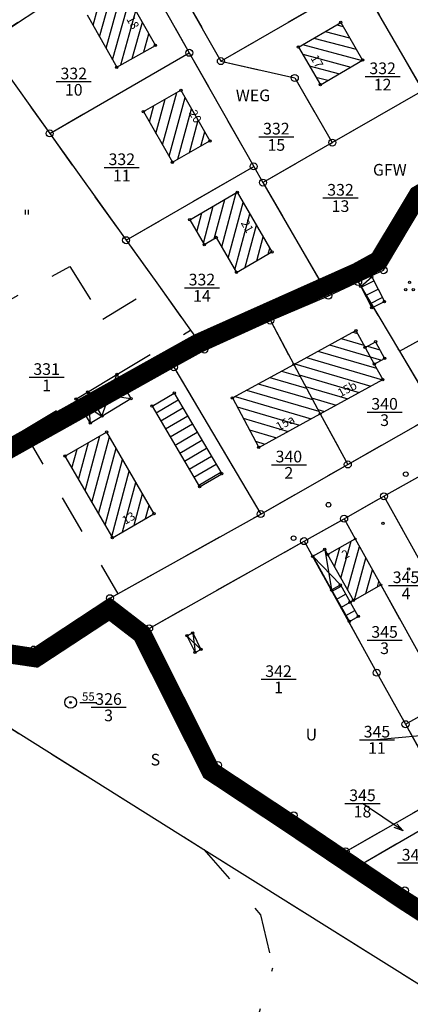
# Model space of a CAD drawing. Extents: x 4450462 to 4456396, y 5900260 to 5951708.
# Drawn here: x 4451775 to 4451785, y 5900438 to 5900463 of the extents above; entities that cross this region are included whole.
import ezdxf
from ezdxf.enums import TextEntityAlignment as Align

# ---------------------------------------------------------------- set-up
doc = ezdxf.new("R2010")
doc.units = 0
for name, pattern in [('SL_10_10', [2, 1, -1]), ('SL_15_5', [2, 1.5, -0.5]), ('STRICHLINIE2', [9.525, 6.35, -3.175])]:
    doc.linetypes.add(name, pattern=pattern)
for name, color, linetype in [('001_0233_D', 7, 'CONTINUOUS'), ('001_0233_N', 7, 'CONTINUOUS'), ('001_0239_N', 7, 'CONTINUOUS'), ('001_0292_A', 7, 'CONTINUOUS'), ('011_1003_F', 1, 'CONTINUOUS'), ('011_1013_A', 1, 'CONTINUOUS'), ('011_1013_D', 1, 'CONTINUOUS'), ('011_1014_D', 1, 'CONTINUOUS'), ('011_1031_N', 7, 'CONTINUOUS'), ('011_1045_A', 1, 'CONTINUOUS'), ('011_1311_F', 1, 'CONTINUOUS'), ('011_1321_F', 1, 'CONTINUOUS'), ('011_2366_F', 1, 'CONTINUOUS'), ('011_2723_F', 1, 'CONTINUOUS'), ('021_0241_D', 7, 'CONTINUOUS'), ('021_1300_T', 7, 'CONTINUOUS'), ('021_4280_P', 7, 'CONTINUOUS'), ('021_5100_T', 7, 'CONTINUOUS'), ('021_5200_T', 7, 'CONTINUOUS'), ('021_6210_P', 7, 'CONTINUOUS'), ('021_9500_T', 7, 'CONTINUOUS'), ('051_0122_N', 7, 'CONTINUOUS'), ('051_0122_P', 7, 'CONTINUOUS'), ('051_0123_P', 7, 'CONTINUOUS'), ('051_0125_P', 7, 'CONTINUOUS'), ('052_0118_P', 7, 'CONTINUOUS'), ('052_0119_P', 7, 'CONTINUOUS'), ('053_0151_P', 3, 'CONTINUOUS'), ('085_0118_P', 5, 'CONTINUOUS'), ('085_0151_P', 5, 'CONTINUOUS'), ('GELTUNGSBEREICH', 6, 'CONTINUOUS'), ('Geltunsbereich-schraffurlinie', 6, 'CONTINUOUS')]:
    doc.layers.add(name, color=color, linetype=linetype)

# ---------------------------------------------------------------- blocks, each defined once
blk = doc.blocks.new('SYM_053_0151')
at = {"layer": '053_0151_P'}
blk.add_circle((0, 0), 0.25, dxfattribs=at)
blk = doc.blocks.new('SYM_052_0118')
at = {"layer": '052_0118_P'}
blk.add_circle((0, 0), 0.75, dxfattribs=at)
blk = doc.blocks.new('SYM_085_0151')
at = {"layer": '085_0151_P'}
blk.add_circle((0, 0), 0.25, dxfattribs=at)
blk = doc.blocks.new('SYM_085_0118')
at = {"layer": '085_0118_P'}
blk.add_circle((0, 0), 0.75, dxfattribs=at)
blk = doc.blocks.new('SYM_052_0119')
at = {"layer": '052_0119_P'}
blk.add_circle((0, 0), 0.2, dxfattribs=at)
blk = doc.blocks.new('SYM_051_0123')
at = {"layer": '051_0123_P'}
blk.add_circle((0, 0), 0.5, dxfattribs=at)
blk = doc.blocks.new('SYM_021_4280')
at = {"layer": '021_4280_P'}
for centre in [(-0.8, 0), (0, 1.6), (0.8, 0)]:
    blk.add_circle(centre, 0.25, dxfattribs=at)
blk = doc.blocks.new('SYM_021_6210')
at = {"layer": '021_6210_P'}
for p, q in [((-0.3, 0), (-0.3, 1)), ((0.3, 0), (0.3, 1))]:
    blk.add_line(p, q, dxfattribs=at)
blk = doc.blocks.new('SYM_051_0125')
at = {"layer": '051_0125_P'}
blk.add_circle((0, 0), 0.5, dxfattribs=at)
blk = doc.blocks.new('SYM_051_0122')
at = {"layer": '051_0122_P'}
for radius in [1.25, 0.2]:
    blk.add_circle((0, 0), radius, dxfattribs=at)

msp = doc.modelspace()

# ---------------------------------------------------------------- hatches: boundary and pattern name
at = {"layer": '011_1003_F'}
h = msp.add_hatch(dxfattribs=at)
h.set_pattern_fill('LINE', color=256, scale=0.075591, angle=254.4622, style=0)
h.set_pattern_definition([(254.462244063, (3917230.32181, 5186452.94054), (0.231228994357, -0.064289596116), [])])
h.paths.add_polyline_path([(4451777.482, 5900462.088), (4451776.724, 5900463.433), (4451777.715, 5900463.995), (4451778.474, 5900462.65)])
h = msp.add_hatch(dxfattribs=at)
h.set_pattern_fill('LINE', color=256, scale=0.075591, angle=74.7522, style=0)
h.set_pattern_definition([(74.752248634, (3917230.32181, 5186452.94054), (-0.231551435046, 0.063118404036), [])])
h.paths.add_polyline_path([(4451779.876, 5900460.191), (4451778.912, 5900459.642), (4451778.165, 5900460.948), (4451779.13, 5900461.497)])
at = {"layer": '011_1311_F'}
h = msp.add_hatch(dxfattribs=at)
h.set_pattern_fill('LINE', color=256, scale=0.075591, angle=165.1943, style=0)
h.set_pattern_definition([(165.1942853, (3917230.32181, 5186452.94054), (-0.061330125106, -0.23203149733), [])])
h.paths.add_polyline_path([(4451782.711, 5900461.637), (4451782.148, 5900462.608), (4451783.234, 5900463.241), (4451783.798, 5900462.27)])
h = msp.add_hatch(dxfattribs=at)
h.set_pattern_fill('LINE', color=256, scale=0.075591, angle=255.0668, style=0)
h.set_pattern_definition([(255.0668183, (3917230.32181, 5186452.94054), (0.231894480955, -0.06184617775), [])])
h.paths.add_polyline_path([(4451779.727, 5900457.526), (4451779.357, 5900458.165), (4451780.577, 5900458.872), (4451781.466, 5900457.336), (4451780.557, 5900456.81), (4451780.038, 5900457.707)])
h = msp.add_hatch(dxfattribs=at)
h.set_pattern_fill('LINE', color=256, scale=0.075591, angle=75.045, style=0)
h.set_pattern_definition([(75.044994288, (3917230.32181, 5186452.94054), (-0.23187090687, 0.061934502074), [])])
h.paths.add_polyline_path([(4451777.367, 5900449.981), (4451776.15, 5900452.084), (4451777.221, 5900452.702), (4451778.434, 5900450.601)])
at = {"layer": '011_1321_F'}
h = msp.add_hatch(dxfattribs=at)
h.set_pattern_fill('LINE', color=256, scale=0.075591, angle=163.694, style=0)
h.set_pattern_definition([(163.69403792, (3917230.32181, 5186452.94054), (-0.06738397986, -0.230346259484), [])])
h.paths.add_polyline_path([(4451782.707, 5900453.171), (4451782.026, 5900454.441), (4451783.624, 5900455.313), (4451783.861, 5900454.88), (4451784.13, 5900455.025), (4451784.363, 5900454.595), (4451784.096, 5900454.45), (4451784.314, 5900454.051)])
h = msp.add_hatch(dxfattribs=at)
h.set_pattern_fill('LINE', color=256, scale=0.075591, angle=163.694, style=0)
h.set_pattern_definition([(163.693987373, (3917230.32181, 5186452.94054), (-0.067384183076, -0.230346200036), [])])
h.paths.add_polyline_path([(4451782.707, 5900453.171), (4451781.129, 5900452.307), (4451780.451, 5900453.581), (4451782.026, 5900454.441)])
h = msp.add_hatch(dxfattribs=at)
h.set_pattern_fill('LINE', color=256, scale=0.075591, angle=74.4459, style=0)
h.set_pattern_definition([(74.44585735, (3917230.32181, 5186452.94054), (-0.23121059794, 0.06435572546), [])])
h.paths.add_polyline_path([(4451783.561, 5900448.37), (4451782.897, 5900449.547), (4451783.61, 5900449.95), (4451784.264, 5900448.767)])
at = {"layer": '011_2366_F'}
h = msp.add_hatch(dxfattribs=at)
h.set_pattern_fill('LINE', color=256, scale=0.075591, angle=27.2407, style=0)
h.set_pattern_definition([(27.240718494, (3917230.32181, 5186452.94054), (-0.10985517473, 0.21338191251), [])])
h.paths.add_polyline_path([(4451784.031, 5900455.898), (4451783.748, 5900456.448), (4451784.032, 5900456.691), (4451784.357, 5900456.06)])
h = msp.add_hatch(dxfattribs=at)
h.set_pattern_fill('LINE', color=256, scale=0.075591, angle=210.4407, style=0)
h.set_pattern_definition([(210.440662708, (3917230.32181, 5186452.94054), (0.121594982635, -0.20691703699), [])])
h.paths.add_polyline_path([(4451780.179, 5900451.627), (4451779.609, 5900451.292), (4451778.388, 5900453.37), (4451778.957, 5900453.704)])
at = {"layer": '011_2723_F'}
h = msp.add_hatch(dxfattribs=at)
h.set_pattern_fill('LINE', color=256, scale=0.075591, angle=209.479, style=0)
h.set_pattern_definition([(209.478956513, (3917230.32181, 5186452.94054), (0.11810492743, -0.208928758474), [])])
h.paths.add_polyline_path([(4451783.458, 5900447.828), (4451782.999, 5900448.641), (4451783.225, 5900448.769), (4451783.477, 5900448.322), (4451783.684, 5900447.956)])

# ---------------------------------------------------------------- linework, layer by layer
at = {"layer": '001_0233_D'}
for p, q in [((4451778, 5900464.828), (4451779.343, 5900462.459)), ((4451780.155, 5900462.244), (4451783.719, 5900464.305)), ((4451783.719, 5900464.305), (4451785.342, 5900461.492)), ((4451779.172, 5900463.976), (4451780.155, 5900462.244)), ((4451774.11, 5900462.69), (4451775.934, 5900463.901)), ((4451774.11, 5900462.69), (4451775.757, 5900460.385)), ((4451775.757, 5900460.385), (4451779.343, 5900462.459)), ((4451779.343, 5900462.459), (4451781, 5900459.536)), ((4451780.155, 5900462.244), (4451782.055, 5900461.812)), ((4451782.055, 5900461.812), (4451783.017, 5900460.148)), ((4451783.017, 5900460.148), (4451785.342, 5900461.492)), ((4451775.757, 5900460.385), (4451777.719, 5900457.638)), ((4451781.237, 5900459.119), (4451783.017, 5900460.148)), ((4451777.719, 5900457.638), (4451781, 5900459.536)), ((4451781, 5900459.536), (4451781.237, 5900459.119)), ((4451781.237, 5900459.119), (4451782.919, 5900456.21)), ((4451784.335, 5900456.866), (4451785.389, 5900458.623)), ((4451777.719, 5900457.638), (4451778.549, 5900456.478)), ((4451783.682, 5900456.565), (4451784.335, 5900456.866)), ((4451778.549, 5900456.478), (4451779.377, 5900455.321)), ((4451782.919, 5900456.21), (4451783.682, 5900456.565)), ((4451783.682, 5900456.565), (4451784.741, 5900454.781)), ((4451781.427, 5900455.571), (4451782.919, 5900456.21)), ((4451779.732, 5900454.825), (4451781.427, 5900455.571)), ((4451781.427, 5900455.571), (4451782.026, 5900454.441)), ((4451779.377, 5900455.321), (4451779.732, 5900454.825)), ((4451778.949, 5900454.37), (4451779.732, 5900454.825)), ((4451784.741, 5900454.781), (4451785.699, 5900453.168)), ((4451778.949, 5900454.37), (4451781.178, 5900450.591)), ((4451782.026, 5900454.441), (4451782.707, 5900453.171)), ((4451782.707, 5900453.171), (4451783.417, 5900451.867)), ((4451783.417, 5900451.867), (4451785.699, 5900453.168)), ((4451781.178, 5900450.591), (4451783.417, 5900451.867)), ((4451784.345, 5900451.05), (4451785.349, 5900451.617)), ((4451783.322, 5900450.471), (4451784.345, 5900451.05)), ((4451784.345, 5900451.05), (4451785.969, 5900448.115)), ((4451777.508, 5900448.539), (4451781.178, 5900450.591)), ((4451782.294, 5900449.894), (4451783.322, 5900450.471)), ((4451783.322, 5900450.471), (4451783.61, 5900449.95)), ((4451778.312, 5900447.649), (4451782.294, 5900449.894)), ((4451782.294, 5900449.894), (4451784.16, 5900446.508)), ((4451783.61, 5900449.95), (4451784.264, 5900448.767)), ((4451784.264, 5900448.767), (4451785.925, 5900445.763)), ((4451777.305, 5900448.426), (4451777.508, 5900448.539)), ((4451775.34, 5900447.136), (4451777.305, 5900448.426)), ((4451777.305, 5900448.426), (4451778.312, 5900447.649)), ((4451778.312, 5900447.649), (4451780.078, 5900444.132)), ((4451774.252, 5900447.293), (4451775.34, 5900447.136)), ((4451784.16, 5900446.508), (4451784.899, 5900445.184)), ((4451784.899, 5900445.184), (4451785.925, 5900445.763)), ((4451774.12, 5900445.48), (4451779.72, 5900441.964)), ((4451784.899, 5900445.184), (4451785.391, 5900444.297)), ((4451780.078, 5900444.132), (4451782.025, 5900442.84)), ((4451783.362, 5900441.91), (4451785.645, 5900443.218)), ((4451782.025, 5900442.84), (4451783.362, 5900441.91)), ((4451783.813, 5900441.612), (4451785.921, 5900442.833)), ((4451779.72, 5900441.964), (4451785.394, 5900438.401)), ((4451783.362, 5900441.91), (4451783.813, 5900441.612)), ((4451783.813, 5900441.612), (4451784.882, 5900440.908)), ((4451784.882, 5900440.908), (4451786.938, 5900439.531))]:
    msp.add_line(p, q, dxfattribs=at)
at = {"layer": '001_0233_N'}
for p, q in [((4451775.926, 5900461.717), (4451776.826, 5900461.717)), ((4451783.861, 5900461.85), (4451784.761, 5900461.85)), ((4451777.16, 5900459.51), (4451778.06, 5900459.51)), ((4451782.779, 5900458.724), (4451783.679, 5900458.724)), ((4451779.218, 5900456.414), (4451780.118, 5900456.414)), ((4451775.229, 5900454.111), (4451776.129, 5900454.111)), ((4451783.912, 5900453.217), (4451784.812, 5900453.217)), ((4451781.452, 5900451.861), (4451782.352, 5900451.861)), ((4451784.462, 5900448.754), (4451785.362, 5900448.754)), ((4451783.912, 5900447.349), (4451784.812, 5900447.349)), ((4451781.187, 5900446.339), (4451782.087, 5900446.339)), ((4451783.715, 5900444.782), (4451784.615, 5900444.782)), ((4451783.344, 5900443.145), (4451784.244, 5900443.145)), ((4451784.692, 5900441.615), (4451785.592, 5900441.615))]:
    msp.add_line(p, q, dxfattribs=at)
at = {"layer": '001_0239_N'}
for p, q in [((4451781.131, 5900460.298), (4451782.031, 5900460.298)), ((4451776.82, 5900445.621), (4451777.72, 5900445.621))]:
    msp.add_line(p, q, dxfattribs=at)
at = {"layer": '001_0292_A'}
for p, q in [((4451785.274, 5900444.889), (4451784.165, 5900444.782)), ((4451784.842, 5900442.441), (4451783.794, 5900443.145)), ((4451784.842, 5900442.441), (4451784.609, 5900442.525)), ((4451784.842, 5900442.441), (4451784.676, 5900442.624))]:
    msp.add_line(p, q, dxfattribs=at)
at = {"layer": '011_1013_A'}
msp.add_line((4451783.861, 5900454.88), (4451784.096, 5900454.45), dxfattribs=at)
at = {"layer": '011_1013_D'}
for p, q in [((4451777.715, 5900463.995), (4451778.474, 5900462.65)), ((4451776.724, 5900463.433), (4451777.482, 5900462.088)), ((4451782.148, 5900462.608), (4451783.234, 5900463.241)), ((4451783.234, 5900463.241), (4451783.798, 5900462.27)), ((4451777.482, 5900462.088), (4451778.474, 5900462.65)), ((4451782.148, 5900462.608), (4451782.711, 5900461.637)), ((4451782.711, 5900461.637), (4451783.798, 5900462.27)), ((4451778.165, 5900460.948), (4451779.13, 5900461.497)), ((4451779.13, 5900461.497), (4451779.876, 5900460.191)), ((4451778.165, 5900460.948), (4451778.912, 5900459.642)), ((4451778.912, 5900459.642), (4451779.876, 5900460.191)), ((4451779.357, 5900458.165), (4451780.577, 5900458.872)), ((4451780.577, 5900458.872), (4451781.466, 5900457.336)), ((4451779.357, 5900458.165), (4451779.727, 5900457.526)), ((4451779.727, 5900457.526), (4451780.038, 5900457.707)), ((4451780.038, 5900457.707), (4451780.557, 5900456.81)), ((4451780.557, 5900456.81), (4451781.466, 5900457.336)), ((4451783.748, 5900456.448), (4451784.032, 5900456.691)), ((4451784.032, 5900456.691), (4451784.357, 5900456.06)), ((4451783.748, 5900456.448), (4451784.031, 5900455.898)), ((4451784.031, 5900455.898), (4451784.357, 5900456.06)), ((4451782.026, 5900454.441), (4451783.624, 5900455.313)), ((4451783.624, 5900455.313), (4451783.861, 5900454.88)), ((4451783.861, 5900454.88), (4451784.13, 5900455.025)), ((4451784.13, 5900455.025), (4451784.363, 5900454.595)), ((4451784.096, 5900454.45), (4451784.363, 5900454.595)), ((4451780.451, 5900453.581), (4451782.026, 5900454.441)), ((4451782.026, 5900454.441), (4451782.707, 5900453.171)), ((4451784.096, 5900454.45), (4451784.314, 5900454.051)), ((4451776.729, 5900453.731), (4451777.484, 5900454.185)), ((4451782.707, 5900453.171), (4451784.314, 5900454.051)), ((4451776.431, 5900453.551), (4451776.729, 5900453.731)), ((4451778.388, 5900453.37), (4451778.957, 5900453.704)), ((4451778.957, 5900453.704), (4451780.179, 5900451.627)), ((4451780.451, 5900453.581), (4451781.129, 5900452.307)), ((4451778.388, 5900453.37), (4451779.609, 5900451.292)), ((4451781.129, 5900452.307), (4451782.707, 5900453.171)), ((4451776.15, 5900452.084), (4451777.221, 5900452.702)), ((4451777.221, 5900452.702), (4451778.434, 5900450.601)), ((4451776.15, 5900452.084), (4451777.367, 5900449.981)), ((4451779.609, 5900451.292), (4451780.179, 5900451.627)), ((4451777.367, 5900449.981), (4451778.434, 5900450.601)), ((4451782.897, 5900449.547), (4451783.61, 5900449.95)), ((4451783.61, 5900449.95), (4451784.264, 5900448.767)), ((4451782.897, 5900449.547), (4451783.561, 5900448.37)), ((4451782.999, 5900448.641), (4451783.225, 5900448.769)), ((4451783.225, 5900448.769), (4451783.477, 5900448.322)), ((4451783.561, 5900448.37), (4451784.264, 5900448.767)), ((4451782.999, 5900448.641), (4451783.458, 5900447.828)), ((4451783.477, 5900448.322), (4451783.684, 5900447.956)), ((4451783.458, 5900447.828), (4451783.684, 5900447.956)), ((4451779.283, 5900447.461), (4451779.434, 5900447.531)), ((4451779.434, 5900447.531), (4451779.643, 5900447.107)), ((4451779.492, 5900447.033), (4451779.643, 5900447.107))]:
    msp.add_line(p, q, dxfattribs=at)
at = {"layer": '011_1014_D', "linetype": 'SL_15_5'}
for p, q in [((4451777.484, 5900454.185), (4451777.844, 5900453.561)), ((4451776.729, 5900453.731), (4451777.1, 5900453.113)), ((4451777.1, 5900453.113), (4451777.844, 5900453.561)), ((4451776.431, 5900453.551), (4451776.801, 5900452.934)), ((4451776.801, 5900452.934), (4451777.1, 5900453.113)), ((4451782.517, 5900449.507), (4451782.824, 5900449.682)), ((4451782.517, 5900449.507), (4451782.999, 5900448.641)), ((4451782.824, 5900449.682), (4451782.897, 5900449.547)), ((4451783.477, 5900448.322), (4451783.561, 5900448.37)), ((4451779.283, 5900447.461), (4451779.492, 5900447.033))]:
    msp.add_line(p, q, dxfattribs=at)
at = {"layer": '011_1045_A'}
for p, q in [((4451777.1, 5900453.113), (4451777.484, 5900454.185)), ((4451776.729, 5900453.731), (4451777.844, 5900453.561)), ((4451776.729, 5900453.731), (4451776.801, 5900452.934)), ((4451776.431, 5900453.551), (4451777.1, 5900453.113)), ((4451782.517, 5900449.507), (4451783.225, 5900448.769)), ((4451782.824, 5900449.682), (4451782.999, 5900448.641)), ((4451779.434, 5900447.531), (4451779.492, 5900447.033)), ((4451779.283, 5900447.461), (4451779.643, 5900447.107))]:
    msp.add_line(p, q, dxfattribs=at)
at = {"layer": '021_0241_D', "linetype": 'SL_10_10'}
for p, q in [((4451778, 5900464.828), (4451779.343, 5900462.459)), ((4451780.155, 5900462.244), (4451783.719, 5900464.305)), ((4451783.719, 5900464.305), (4451785.342, 5900461.492)), ((4451779.172, 5900463.976), (4451780.155, 5900462.244)), ((4451774.11, 5900462.69), (4451775.934, 5900463.901)), ((4451774.11, 5900462.69), (4451775.757, 5900460.385)), ((4451775.757, 5900460.385), (4451779.343, 5900462.459)), ((4451779.343, 5900462.459), (4451781, 5900459.536)), ((4451780.155, 5900462.244), (4451782.055, 5900461.812)), ((4451782.055, 5900461.812), (4451783.017, 5900460.148)), ((4451783.017, 5900460.148), (4451785.342, 5900461.492)), ((4451775.757, 5900460.385), (4451777.719, 5900457.638)), ((4451781.237, 5900459.119), (4451783.017, 5900460.148)), ((4451777.719, 5900457.638), (4451781, 5900459.536)), ((4451781, 5900459.536), (4451781.237, 5900459.119)), ((4451781.237, 5900459.119), (4451782.919, 5900456.21)), ((4451784.335, 5900456.866), (4451785.389, 5900458.623)), ((4451777.719, 5900457.638), (4451778.549, 5900456.478)), ((4451774.077, 5900455.731), (4451776.279, 5900456.965)), ((4451776.279, 5900456.965), (4451777.124, 5900455.607)), ((4451783.682, 5900456.565), (4451784.335, 5900456.866)), ((4451777.124, 5900455.607), (4451778.549, 5900456.478)), ((4451778.549, 5900456.478), (4451779.377, 5900455.321)), ((4451782.919, 5900456.21), (4451783.682, 5900456.565)), ((4451783.682, 5900456.565), (4451784.741, 5900454.781)), ((4451781.427, 5900455.571), (4451782.919, 5900456.21)), ((4451784.741, 5900454.781), (4451786.509, 5900455.759)), ((4451779.732, 5900454.825), (4451781.427, 5900455.571)), ((4451781.427, 5900455.571), (4451782.026, 5900454.441)), ((4451777.484, 5900454.185), (4451779.377, 5900455.321)), ((4451779.377, 5900455.321), (4451779.732, 5900454.825)), ((4451778.949, 5900454.37), (4451779.732, 5900454.825)), ((4451784.741, 5900454.781), (4451785.699, 5900453.168)), ((4451778.949, 5900454.37), (4451781.178, 5900450.591)), ((4451782.026, 5900454.441), (4451782.707, 5900453.171)), ((4451776.729, 5900453.731), (4451777.484, 5900454.185)), ((4451776.431, 5900453.551), (4451776.729, 5900453.731)), ((4451775.078, 5900452.739), (4451776.431, 5900453.551)), ((4451782.707, 5900453.171), (4451783.417, 5900451.867)), ((4451783.417, 5900451.867), (4451785.699, 5900453.168)), ((4451775.078, 5900452.739), (4451777.508, 5900448.539)), ((4451781.178, 5900450.591), (4451783.417, 5900451.867)), ((4451784.345, 5900451.05), (4451785.349, 5900451.617)), ((4451783.322, 5900450.471), (4451784.345, 5900451.05)), ((4451784.345, 5900451.05), (4451785.969, 5900448.115)), ((4451777.508, 5900448.539), (4451781.178, 5900450.591)), ((4451782.294, 5900449.894), (4451783.322, 5900450.471)), ((4451783.322, 5900450.471), (4451783.61, 5900449.95)), ((4451778.312, 5900447.649), (4451782.294, 5900449.894)), ((4451782.294, 5900449.894), (4451784.16, 5900446.508)), ((4451783.61, 5900449.95), (4451784.264, 5900448.767)), ((4451784.264, 5900448.767), (4451785.925, 5900445.763)), ((4451777.305, 5900448.426), (4451777.508, 5900448.539)), ((4451775.34, 5900447.136), (4451777.305, 5900448.426)), ((4451777.305, 5900448.426), (4451778.312, 5900447.649)), ((4451778.312, 5900447.649), (4451780.078, 5900444.132)), ((4451774.252, 5900447.293), (4451775.34, 5900447.136)), ((4451784.16, 5900446.508), (4451784.899, 5900445.184)), ((4451784.899, 5900445.184), (4451785.925, 5900445.763)), ((4451774.12, 5900445.48), (4451779.72, 5900441.964)), ((4451784.899, 5900445.184), (4451785.391, 5900444.297)), ((4451780.078, 5900444.132), (4451782.025, 5900442.84)), ((4451783.362, 5900441.91), (4451785.645, 5900443.218)), ((4451782.025, 5900442.84), (4451783.362, 5900441.91)), ((4451783.813, 5900441.612), (4451785.921, 5900442.833)), ((4451779.72, 5900441.964), (4451785.394, 5900438.401)), ((4451779.72, 5900441.964), (4451781.176, 5900440.277)), ((4451783.362, 5900441.91), (4451783.813, 5900441.612)), ((4451783.813, 5900441.612), (4451784.882, 5900440.908)), ((4451784.882, 5900440.908), (4451786.938, 5900439.531)), ((4451781.176, 5900440.277), (4451781.492, 5900438.919)), ((4451780.89, 5900436.912), (4451781.492, 5900438.919))]:
    msp.add_line(p, q, dxfattribs=at)
at = {"layer": '051_0122_N'}
msp.add_line((4451776.536, 5900445.746), (4451776.968, 5900445.746), dxfattribs=at)
at = {"layer": 'GELTUNGSBEREICH', "linetype": 'STRICHLINIE2', "ltscale": 0.2, "const_width": 0.48}
for points in [[(4451771.244, 5900450.339), (4451778.834, 5900454.582), (4451779.555, 5900454.985), (4451783.657, 5900456.819), (4451784.211, 5900457.124), (4451785.217, 5900458.802), (4451789.99, 5900461.543), (4451785.951, 5900468.672)], [(4451807.195, 5900428.163), (4451804.897, 5900429.216), (4451801.419, 5900430.792), (4451798.164, 5900432.803), (4451793.689, 5900435.352), (4451787.401, 5900439.002), (4451784.85, 5900440.647), (4451781.893, 5900442.643), (4451779.893, 5900443.969), (4451778.124, 5900447.495), (4451777.296, 5900448.134), (4451775.398, 5900446.887), (4451774.181, 5900447.063)]]:
    msp.add_lwpolyline(points, dxfattribs=at)
at = {"layer": 'Geltunsbereich-schraffurlinie'}
for points in [[(4451771.514, 5900450.214), (4451778.949, 5900454.37), (4451779.662, 5900454.769), (4451781.427, 5900455.571), (4451782.919, 5900456.21), (4451783.764, 5900456.603), (4451784.382, 5900456.943), (4451785.389, 5900458.623), (4451790.315, 5900461.451), (4451786.294, 5900468.548)], [(4451804.996, 5900429.432), (4451804.292, 5900429.767), (4451801.529, 5900431.002), (4451798.286, 5900433.007), (4451796.288, 5900434.154), (4451793.807, 5900435.559), (4451790.857, 5900437.268), (4451787.525, 5900439.204), (4451784.806, 5900440.958), (4451782.025, 5900442.84), (4451780.078, 5900444.132), (4451778.312, 5900447.649), (4451777.305, 5900448.426), (4451775.34, 5900447.136), (4451774.252, 5900447.293)]]:
    msp.add_lwpolyline(points, dxfattribs=at)

# ---------------------------------------------------------------- block references
at = {"layer": '021_4280_P', "xscale": 0.12, "yscale": 0.12, "zscale": 0.12}
msp.add_blockref('SYM_021_4280', (4451785.002, 5900456.363), dxfattribs=at)
at = {"layer": '021_6210_P', "xscale": 0.12, "yscale": 0.12, "zscale": 0.12}
msp.add_blockref('SYM_021_6210', (4451775.174, 5900458.295), dxfattribs=at)
at = {"layer": '051_0122_P', "xscale": 0.12, "yscale": 0.12, "zscale": 0.12}
msp.add_blockref('SYM_051_0122', (4451776.296, 5900445.746), dxfattribs=at)
at = {"layer": '051_0123_P', "xscale": 0.12, "yscale": 0.12, "zscale": 0.12}
for p in [(4451784.906, 5900451.618), (4451782.921, 5900450.83), (4451782.022, 5900449.971), (4451775.06, 5900446.956)]:
    msp.add_blockref('SYM_051_0123', p, dxfattribs=at)
at = {"layer": '051_0125_P', "xscale": 0.12, "yscale": 0.12, "zscale": 0.12}
msp.add_blockref('SYM_051_0125', (4451775.34, 5900447.136), dxfattribs=at)
at = {"layer": '052_0118_P', "xscale": 0.12, "yscale": 0.12, "zscale": 0.12}
for p in [(4451779.343, 5900462.459), (4451780.155, 5900462.244), (4451782.055, 5900461.812), (4451775.757, 5900460.385), (4451783.017, 5900460.148), (4451781, 5900459.536), (4451781.237, 5900459.119), (4451777.719, 5900457.638), (4451784.335, 5900456.866), (4451783.682, 5900456.565), (4451782.919, 5900456.21), (4451781.427, 5900455.571), (4451779.732, 5900454.825), (4451778.949, 5900454.37), (4451783.417, 5900451.867), (4451784.345, 5900451.05), (4451781.178, 5900450.591), (4451783.322, 5900450.471), (4451782.294, 5900449.894), (4451778.312, 5900447.649), (4451784.16, 5900446.508), (4451784.899, 5900445.184), (4451783.362, 5900441.91)]:
    msp.add_blockref('SYM_052_0118', p, dxfattribs=at)
at = {"layer": '052_0119_P', "xscale": 0.12, "yscale": 0.12, "zscale": 0.12}
for p in [(4451782.026, 5900454.441), (4451782.707, 5900453.171), (4451783.61, 5900449.95), (4451784.264, 5900448.767), (4451783.813, 5900441.612)]:
    msp.add_blockref('SYM_052_0119', p, dxfattribs=at)
at = {"layer": '053_0151_P', "xscale": 0.12, "yscale": 0.12, "zscale": 0.12}
for p in [(4451783.234, 5900463.241), (4451778.474, 5900462.65), (4451782.148, 5900462.608), (4451783.798, 5900462.27), (4451777.482, 5900462.088), (4451782.711, 5900461.637), (4451779.13, 5900461.497), (4451778.165, 5900460.948), (4451779.876, 5900460.191), (4451778.912, 5900459.642), (4451780.577, 5900458.872), (4451779.357, 5900458.165), (4451780.038, 5900457.707), (4451779.727, 5900457.526), (4451781.466, 5900457.336), (4451780.557, 5900456.81), (4451784.032, 5900456.691), (4451783.748, 5900456.448), (4451784.031, 5900455.898), (4451784.357, 5900456.06), (4451783.624, 5900455.313), (4451784.13, 5900455.025), (4451784.363, 5900454.595), (4451777.484, 5900454.185), (4451784.314, 5900454.051), (4451776.431, 5900453.551), (4451776.729, 5900453.731), (4451777.844, 5900453.561), (4451778.957, 5900453.704), (4451780.451, 5900453.581), (4451778.388, 5900453.37), (4451777.1, 5900453.113), (4451776.801, 5900452.934), (4451777.221, 5900452.702), (4451781.129, 5900452.307), (4451776.15, 5900452.084), (4451780.179, 5900451.627), (4451779.609, 5900451.292), (4451778.434, 5900450.601), (4451784.319, 5900450.35), (4451777.367, 5900449.981), (4451782.517, 5900449.507), (4451782.824, 5900449.682), (4451782.897, 5900449.547), (4451784.984, 5900449.175), (4451783.225, 5900448.769), (4451782.999, 5900448.641), (4451783.477, 5900448.322), (4451783.561, 5900448.37), (4451783.684, 5900447.956), (4451783.458, 5900447.828), (4451779.283, 5900447.461), (4451779.434, 5900447.531), (4451779.492, 5900447.033)]:
    msp.add_blockref('SYM_053_0151', p, dxfattribs=at)
at = {"layer": '085_0118_P', "xscale": 0.12, "yscale": 0.12, "zscale": 0.12}
for p in [(4451777.305, 5900448.426), (4451780.078, 5900444.132), (4451782.025, 5900442.84), (4451784.882, 5900440.908)]:
    msp.add_blockref('SYM_085_0118', p, dxfattribs=at)
at = {"layer": '085_0151_P', "xscale": 0.12, "yscale": 0.12, "zscale": 0.12}
for p in [(4451783.861, 5900454.88), (4451784.096, 5900454.45), (4451779.643, 5900447.107)]:
    msp.add_blockref('SYM_085_0151', p, dxfattribs=at)

# ---------------------------------------------------------------- texts
at = {"layer": '001_0233_N'}
for s, p in [('332', (4451784.311, 5900461.91)), ('332', (4451776.376, 5900461.777)), ('12', (4451784.311, 5900461.49)), ('10', (4451776.376, 5900461.357)), ('332', (4451777.61, 5900459.57)), ('11', (4451777.61, 5900459.15)), ('332', (4451783.229, 5900458.784)), ('13', (4451783.229, 5900458.364)), ('332', (4451779.668, 5900456.474)), ('14', (4451779.668, 5900456.054)), ('331', (4451775.679, 5900454.171)), ('1', (4451775.679, 5900453.751)), ('340', (4451784.362, 5900453.277)), ('3', (4451784.362, 5900452.857)), ('340', (4451781.902, 5900451.921)), ('2', (4451781.902, 5900451.501)), ('345', (4451784.912, 5900448.814)), ('4', (4451784.912, 5900448.394)), ('345', (4451784.362, 5900447.409)), ('3', (4451784.362, 5900446.989)), ('342', (4451781.637, 5900446.399)), ('1', (4451781.637, 5900445.979)), ('345', (4451784.165, 5900444.842)), ('11', (4451784.165, 5900444.422)), ('345', (4451783.794, 5900443.205)), ('18', (4451783.794, 5900442.785)), ('346', (4451785.142, 5900441.675))]:
    msp.add_text(s, height=0.3, dxfattribs=at).set_placement(p, align=Align.CENTER)
at = {"layer": '001_0239_N'}
for s, p in [('332', (4451781.581, 5900460.358)), ('15', (4451781.581, 5900459.938)), ('326', (4451777.27, 5900445.681)), ('3', (4451777.27, 5900445.261))]:
    msp.add_text(s, height=0.3, dxfattribs=at).set_placement(p, align=Align.CENTER)
at = {"layer": '011_1031_N'}
for s, rotation, p in [('18', 299.466, (4451777.8, 5900463.185)), ('17', 300.114, (4451782.533, 5900462.183)), ('20', 299.745, (4451779.408, 5900460.769)), ('21', 300.069, (4451780.741, 5900457.942)), ('15b', 28.692, (4451783.453, 5900453.716)), ('15a', 28.692, (4451781.86, 5900452.845)), ('13', 30.15, (4451777.84, 5900450.395)), ('2', 29.439, (4451783.41, 5900449.464))]:
    msp.add_text(s, height=0.216, rotation=rotation, dxfattribs=at).set_placement(p, align=Align.CENTER)
at = {"layer": '021_1300_T'}
msp.add_text('GFW', height=0.3, dxfattribs=at).set_placement((4451784.496, 5900459.299), align=Align.CENTER)
at = {"layer": '021_5100_T'}
msp.add_text('S', height=0.3, dxfattribs=at).set_placement((4451778.473, 5900444.122), align=Align.CENTER)
at = {"layer": '021_5200_T'}
msp.add_text('WEG', height=0.3, dxfattribs=at).set_placement((4451780.981, 5900461.214), align=Align.CENTER)
at = {"layer": '021_9500_T'}
msp.add_text('U', height=0.3, dxfattribs=at).set_placement((4451782.481, 5900444.767), align=Align.CENTER)
at = {"layer": '051_0122_N'}
msp.add_text('55', height=0.216, dxfattribs=at).set_placement((4451776.752, 5900445.789), align=Align.CENTER)

doc.saveas('drawing.dxf')
